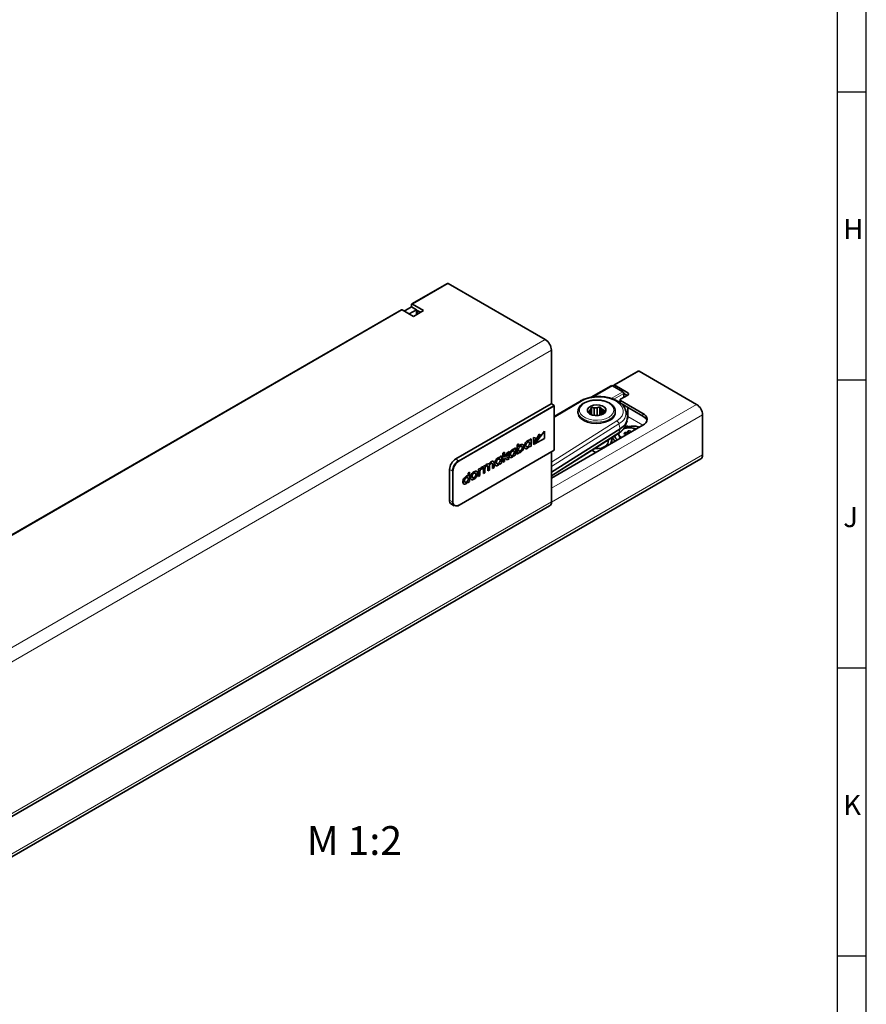
# Model space of a CAD drawing. Units: millimetres. Extents: x 0 to 841, y -4 to 594.
# Drawn here: x 694 to 841, y 89 to 260 of the extents above; entities that cross this region are included whole.
import ezdxf

# ---------------------------------------------------------------- set-up
doc = ezdxf.new("R2010")
doc.units = ezdxf.units.MM
doc.layers.add('DESCRIPTION', color=7, linetype='Continuous')
doc.layers.add('FORMAT', color=7, linetype='Continuous')
doc.styles.add('SLDTEXTSTYLE0', font='TXT', dxfattribs={"width": 0.605})
doc.styles.add('SLDTEXTSTYLE10', font='TXT', dxfattribs={"width": 0.7})

msp = doc.modelspace()

# ---------------------------------------------------------------- linework, layer by layer
at = {"color": 7, "linetype": 'Continuous', "lineweight": 35}
for p, q in [((768.2499, 213.7939), (762.0627, 210.2221)), ((785.2571, 204.0356), (768.3749, 213.7815)), ((760.2949, 209.2016), (662.997, 153.0327)), ((760.4199, 209.1892), (762.3645, 208.0666)), ((762.0374, 209.7351), (760.7558, 208.9953)), ((761.6397, 208.485), (762.9213, 209.2249)), ((762.0109, 210.1076), (762.0109, 209.7198)), ((762.0374, 209.7351), (762.9213, 209.2249)), ((764.1322, 209.0871), (762.1877, 210.2097)), ((762.3645, 208.0666), (764.1322, 209.0871)), ((762.9213, 208.8166), (762.9213, 209.2249)), ((762.9213, 209.1738), (763.6018, 208.7809)), ((762.9213, 208.3881), (762.9213, 208.8166)), ((762.9213, 208.8166), (762.9567, 208.7962)), ((763.266, 208.9748), (762.9567, 208.7962)), ((762.9567, 208.7962), (763.1696, 208.5314)), ((786.3177, 192.886), (786.3177, 202.1985)), ((801.3988, 198.5722), (797.1562, 196.123)), ((811.519, 192.8017), (801.5488, 198.5573)), ((796.7027, 196.0308), (793.2279, 194.0249)), ((798.7204, 194.9855), (796.9526, 196.0061)), ((797.094, 195.9244), (797.094, 195.9856)), ((799.5689, 194.8019), (797.3062, 196.1081)), ((791.2273, 193.3243), (786.8249, 190.6874)), ((798.0432, 193.2036), (798.2583, 193.3278)), ((798.2583, 193.5773), (798.2583, 193.0873)), ((798.3315, 193.6793), (799.5689, 194.3937)), ((802.2206, 191.2301), (798.3315, 193.4752)), ((799.4981, 194.3528), (798.8963, 194.7002)), ((798.8972, 194.0059), (798.8972, 194.6794)), ((769.7007, 183.3176), (786.2824, 192.8899)), ((786.8213, 192.538), (770.275, 182.986)), ((786.8249, 192.5359), (770.2786, 182.984)), ((786.2824, 192.8899), (786.3078, 192.8922)), ((786.795, 192.5909), (786.3078, 192.8922)), ((786.8187, 192.5364), (786.8187, 192.5484)), ((786.8249, 192.5359), (786.8213, 192.538)), ((786.8249, 184.8604), (786.8249, 192.5359)), ((790.9336, 191.5691), (790.9346, 191.6165)), ((790.9336, 191.5691), (790.9336, 191.365)), ((792.9253, 191.285), (792.9253, 191.6302)), ((793.118, 191.8981), (793.118, 191.0767)), ((793.2984, 190.9837), (793.2984, 192.2864)), ((793.7649, 190.8657), (793.7649, 192.1842)), ((794.2632, 192.2218), (794.2632, 190.8365)), ((794.7296, 190.8913), (794.7296, 192.3945)), ((795.0157, 190.9701), (795.0157, 192.0414)), ((795.3212, 191.8111), (795.3212, 191.1638)), ((797.4186, 191.365), (797.4186, 191.5691)), ((802.2206, 190.7402), (798.4212, 192.9335)), ((799.4619, 191.0614), (799.2108, 191.8127)), ((799.6131, 192.2454), (799.6131, 190.6733)), ((799.2108, 189.2164), (799.4619, 189.9678)), ((812.5797, 184.0239), (812.5797, 190.9645)), ((785.0924, 188.1343), (783.4336, 185.932)), ((785.0928, 188.1341), (783.434, 185.9318)), ((785.0928, 188.1341), (785.0924, 188.1343)), ((785.0928, 186.8895), (785.0928, 188.1341)), ((786.3177, 180.0085), (802.2206, 189.1891)), ((798.2438, 188.5676), (786.3177, 181.0321)), ((799.0652, 188.9059), (799.7403, 188.967)), ((799.1757, 189.1208), (799.2108, 189.2164)), ((799.6146, 188.089), (799.631, 188.178)), ((799.6146, 188.089), (799.6436, 187.7014)), ((799.631, 188.178), (799.6553, 187.7082)), ((800.1086, 187.9698), (800.1167, 188.0538)), ((800.1167, 188.0536), (800.1377, 188.1422)), ((800.1421, 187.9892), (800.1168, 188.0537)), ((782.7855, 186.8024), (782.5152, 186.6463)), ((782.5152, 186.6463), (782.5152, 186.5162)), ((782.5156, 186.6461), (782.5152, 186.6463)), ((782.7858, 186.8022), (782.5156, 186.6461)), ((782.5156, 186.6461), (782.5156, 186.516)), ((782.7858, 186.8022), (782.7855, 186.8024)), ((782.7859, 185.5576), (782.7858, 186.8022)), ((783.6934, 186.9503), (783.1908, 187.0364)), ((783.1908, 187.0364), (783.1909, 186.0201)), ((783.1912, 187.0362), (783.1908, 187.0364)), ((784.1674, 187.6002), (783.1909, 185.7918)), ((784.1677, 187.6), (783.1912, 185.7916)), ((783.1912, 185.7916), (784.4216, 187.4241)), ((783.6937, 186.9501), (783.1912, 187.0362)), ((783.1912, 187.0362), (783.1912, 186.0198)), ((783.1912, 186.0198), (783.6937, 186.9501)), ((783.434, 185.9318), (785.0928, 186.8895)), ((783.6937, 186.9501), (783.6934, 186.9503)), ((784.1677, 187.6), (784.1674, 187.6002)), ((784.4216, 187.4241), (784.1677, 187.6)), ((786.3177, 180.3993), (797.9655, 187.7589)), ((796.1761, 186.2616), (796.1761, 186.6283)), ((796.7899, 187.0161), (796.7899, 186.0807)), ((797.3153, 186.5305), (797.4447, 186.4142)), ((798.0399, 187.7138), (798.0399, 187.5096)), ((798.4118, 187.0911), (798.4916, 187.0364)), ((798.9858, 187.6221), (799.1399, 187.6125)), ((799.2012, 187.9024), (799.0477, 187.9145)), ((799.0477, 187.9145), (799.1203, 187.6137)), ((799.2007, 187.9024), (799.2244, 187.5877)), ((799.4837, 187.9394), (799.201, 187.9025)), ((799.4834, 187.9394), (799.5074, 187.6228)), ((770.2786, 175.3085), (786.8249, 184.8604)), ((778.504, 183.7426), (778.9795, 184.6046)), ((778.9792, 184.6048), (778.6367, 184.407)), ((778.9795, 184.6046), (778.637, 184.4068)), ((778.9795, 184.6046), (778.9792, 184.6048)), ((780.1082, 185.2567), (779.838, 185.1006)), ((779.838, 185.1006), (779.838, 184.9706)), ((779.8384, 185.1004), (779.838, 185.1006)), ((780.1086, 185.2565), (779.8384, 185.1004)), ((779.8384, 185.1004), (779.8384, 184.9704)), ((780.1086, 185.2565), (780.1082, 185.2567)), ((780.1087, 184.0119), (780.1086, 185.2565)), ((780.6183, 185.9237), (780.348, 185.7677)), ((780.348, 185.7677), (780.3481, 184.1506)), ((780.3484, 185.7674), (780.348, 185.7677)), ((780.6186, 185.9235), (780.3484, 185.7674)), ((780.3484, 185.7674), (780.3484, 184.1504)), ((780.6186, 185.9235), (780.6183, 185.9237)), ((780.6186, 185.434), (780.6186, 185.9235)), ((782.5153, 185.534), (782.5153, 185.4018)), ((782.5156, 185.4016), (782.5153, 185.4018)), ((782.5156, 185.4016), (782.7859, 185.5576)), ((782.5156, 185.5345), (782.5156, 185.4016)), ((783.1912, 186.0198), (783.1909, 186.0201)), ((783.1912, 185.7916), (783.1909, 185.7918)), ((783.434, 185.9318), (783.4336, 185.932)), ((793.3272, 184.8282), (793.9969, 184.4416)), ((794.9547, 185.1981), (795.131, 185.0963)), ((655.9984, 93.1241), (812.269, 183.3372)), ((777.6619, 183.8443), (777.3916, 183.6882)), ((777.3916, 183.6882), (777.3917, 183.5582)), ((777.392, 183.688), (777.3916, 183.6882)), ((777.6623, 183.8441), (777.392, 183.688)), ((777.392, 183.688), (777.392, 183.558)), ((777.6623, 183.8441), (777.6619, 183.8443)), ((777.6623, 182.5996), (777.6623, 183.8441)), ((778.1731, 184.512), (777.9017, 184.3553)), ((777.9017, 184.3553), (777.9018, 182.7382)), ((777.9021, 184.3551), (777.9017, 184.3553)), ((778.1734, 184.5118), (777.9021, 184.3551)), ((777.9021, 184.3551), (777.9021, 182.738)), ((777.9021, 182.738), (778.1735, 182.8947)), ((778.1734, 184.5118), (778.1731, 184.512)), ((778.1734, 183.6786), (778.1734, 184.5118)), ((778.2726, 183.7362), (778.1734, 183.679)), ((778.273, 183.736), (778.1734, 183.6786)), ((778.1735, 183.4058), (778.2715, 183.4624)), ((778.1735, 182.8947), (778.1735, 183.4058)), ((778.2714, 183.4624), (778.6387, 183.1637)), ((778.2715, 183.4624), (778.639, 183.1635)), ((778.6367, 184.407), (778.2726, 183.7362)), ((778.273, 183.736), (778.2726, 183.7362)), ((778.637, 184.4068), (778.273, 183.736)), ((778.9819, 183.3614), (778.504, 183.7426)), ((778.637, 184.4068), (778.6367, 184.407)), ((778.639, 183.1635), (778.6387, 183.1637)), ((778.639, 183.1635), (778.9819, 183.3614)), ((779.838, 183.9883), (779.8381, 183.8561)), ((779.8384, 183.8559), (779.8381, 183.8561)), ((779.8384, 183.8559), (780.1087, 184.0119)), ((779.8384, 183.9889), (779.8384, 183.8559)), ((780.3484, 184.1504), (780.3481, 184.1506)), ((780.3484, 184.1504), (780.6187, 184.3064)), ((780.6187, 184.3064), (780.6187, 184.4394)), ((786.3177, 175.8651), (786.3177, 184.5677)), ((768.64, 176.1729), (768.64, 181.4804)), ((773.9063, 181.6759), (773.6384, 181.5213)), ((773.6384, 181.5213), (773.6385, 180.2768)), ((773.6388, 181.5211), (773.6384, 181.5213)), ((773.9066, 181.6757), (773.6388, 181.5211)), ((773.6388, 181.5211), (773.6388, 180.2766)), ((773.9066, 181.6757), (773.9063, 181.6759)), ((773.9066, 181.5698), (773.9066, 181.6757)), ((774.328, 181.6268), (774.3921, 181.9568)), ((774.3921, 181.9568), (774.3918, 181.957)), ((774.7828, 182.182), (774.5137, 182.0266)), ((774.5137, 182.0266), (774.5137, 180.7822)), ((774.514, 182.0264), (774.5137, 182.0266)), ((774.7831, 182.1818), (774.514, 182.0264)), ((774.514, 182.0264), (774.5141, 180.782)), ((774.7831, 182.1818), (774.7828, 182.182)), ((774.7831, 182.0652), (774.7831, 182.1818)), ((774.7854, 180.9386), (774.7854, 181.6267)), ((775.2983, 181.9257), (775.2984, 181.2352)), ((775.2987, 181.235), (775.2984, 181.2352)), ((775.2987, 181.9255), (775.2987, 181.235)), ((775.2987, 181.235), (775.57, 181.3916)), ((775.57, 181.3916), (775.57, 182.0797)), ((776.083, 182.3787), (776.083, 181.6882)), ((776.0834, 181.688), (776.083, 181.6882)), ((776.0833, 182.3785), (776.0834, 181.688)), ((776.0834, 181.688), (776.3547, 181.8446)), ((776.3547, 181.8446), (776.3547, 182.6225)), ((777.3917, 182.5759), (777.3917, 182.4437)), ((777.3921, 182.4435), (777.3917, 182.4437)), ((777.392, 182.5765), (777.3921, 182.4435)), ((777.3921, 182.4435), (777.6623, 182.5996)), ((777.9021, 182.738), (777.9018, 182.7382)), ((769.2144, 181.1489), (769.2144, 175.923)), ((769.2179, 181.1468), (769.2179, 175.921)), ((772.1192, 181.0167), (771.849, 180.8607)), ((771.849, 180.8607), (771.849, 180.3691)), ((771.8493, 180.8605), (771.849, 180.8607)), ((772.1195, 181.0165), (771.8493, 180.8605)), ((771.8493, 180.8605), (771.8493, 180.3689)), ((772.1195, 181.0165), (772.1192, 181.0167)), ((772.1196, 179.3995), (772.1195, 181.0165)), ((773.6388, 180.2766), (773.6385, 180.2768)), ((773.6388, 180.2766), (773.9089, 180.4326)), ((773.9089, 180.4326), (773.9089, 181.1156)), ((774.5141, 180.782), (774.5137, 180.7822)), ((774.5141, 180.782), (774.7854, 180.9386)), ((771.849, 179.3759), (771.849, 179.2437)), ((771.8494, 179.2435), (771.849, 179.2437)), ((771.8494, 179.2435), (772.1196, 179.3995)), ((771.8494, 179.3765), (771.8494, 179.2435)), ((639.8127, 90.7821), (786.007, 175.1783)), ((768.9601, 175.4809), (769.4617, 175.2054)), ((769.5251, 175.2362), (769.5286, 175.2342))]:
    msp.add_line(p, q, dxfattribs=at)
at = {"color": 8, "linetype": 'Continuous', "lineweight": 18}
for p, q in [((768.3749, 213.7815), (762.1877, 210.2097)), ((760.4199, 209.1892), (663.122, 153.0203)), ((785.2571, 204.0356), (639.0627, 119.6394)), ((786.3177, 202.1985), (640.1234, 117.8023)), ((797.3062, 196.1081), (801.5488, 198.5573)), ((796.9526, 196.0061), (793.6215, 194.083)), ((798.7204, 194.9855), (796.7066, 193.823)), ((791.4842, 193.3036), (786.8249, 190.5128)), ((798.8972, 194.6794), (797.1592, 193.676)), ((798.2583, 193.4123), (797.9775, 193.2502)), ((798.3315, 192.9853), (798.3315, 193.4752)), ((798.8972, 194.6793), (799.4805, 194.3426)), ((799.1269, 194.1385), (798.8972, 194.2711)), ((799.5689, 194.3937), (799.5689, 194.8019)), ((770.1963, 183.0215), (786.7693, 192.5889)), ((786.804, 192.528), (770.231, 182.9606)), ((786.7693, 192.5889), (786.2824, 192.8899)), ((786.3177, 178.2533), (811.519, 192.8017)), ((786.3163, 175.803), (812.5797, 190.9645)), ((786.3177, 182.7463), (797.6984, 189.9372)), ((799.6131, 190.6733), (802.2024, 189.1786)), ((802.2206, 190.7402), (802.2206, 191.2301)), ((798.055, 189.4465), (786.3177, 182.0303)), ((798.055, 189.4465), (798.2438, 188.5676)), ((798.055, 187.8879), (798.2438, 188.5676)), ((799.7403, 188.967), (799.2265, 189.2636)), ((782.1835, 186.486), (782.1831, 186.4862)), ((786.3177, 180.4717), (798.055, 187.8879)), ((779.5062, 184.9403), (779.5059, 184.9405)), ((780.9209, 184.7308), (780.9205, 184.731)), ((780.9496, 185.7736), (780.9493, 185.7738)), ((781.6169, 185.5049), (781.6166, 185.5051)), ((782.2123, 185.4764), (782.212, 185.4766)), ((793.3972, 184.8724), (794.0702, 184.4839)), ((656.3091, 93.8109), (812.5797, 184.0239)), ((770.1963, 183.0215), (769.7007, 183.3176)), ((770.2786, 182.984), (770.275, 182.986)), ((777.0599, 183.5279), (777.0596, 183.5281)), ((778.9397, 183.9592), (778.9393, 183.9594)), ((779.5351, 183.9308), (779.5347, 183.931)), ((769.1443, 181.1993), (768.64, 181.4804)), ((769.1443, 175.8918), (769.1443, 181.1993)), ((769.2144, 181.1997), (769.2144, 175.8922)), ((774.2122, 181.8838), (774.2118, 181.884)), ((775.1071, 182.4005), (775.1067, 182.4007)), ((775.2987, 181.9255), (775.2983, 181.9257)), ((775.8918, 182.8535), (775.8914, 182.8537)), ((776.0833, 182.3785), (776.083, 182.3787)), ((776.4933, 182.5469), (776.493, 182.5471)), ((777.0888, 182.5184), (777.0884, 182.5186)), ((769.2179, 181.1468), (769.2144, 181.1489)), ((771.5172, 180.3279), (771.5169, 180.3281)), ((772.8742, 181.1113), (772.8738, 181.1115)), ((772.8742, 180.0851), (772.8739, 180.0854)), ((770.9507, 179.3468), (770.9503, 179.3471)), ((771.5461, 179.3183), (771.5457, 179.3185)), ((769.1443, 175.8918), (768.64, 176.1729)), ((786.3177, 175.8651), (640.1234, 91.4689)), ((769.2179, 175.921), (769.2144, 175.923))]:
    msp.add_line(p, q, dxfattribs=at)
at = {"color": 8, "linetype": 'Continuous', "lineweight": 18, "flags": 128}
for points in [[(791.4124, 192.4358), (791.7846, 192.8117), (792.3071, 193.1224), (792.9471, 193.3484), (793.6642, 193.4753), (794.4135, 193.4953), (795.1479, 193.4071), (795.8213, 193.2163), (796.3912, 192.9347), (796.822, 192.5802), (797.0865, 192.175), (797.1682, 191.7445), (797.0618, 191.3159), (796.7741, 190.916), (796.3232, 190.5699), (795.7373, 190.2995), (795.0534, 190.1216), (794.3143, 190.0475), (793.5666, 190.0819), (792.8571, 190.2225), (792.2305, 190.4606), (791.7262, 190.7812), (791.3758, 191.1641), (791.2013, 191.5852), (791.2138, 192.0182), (791.4124, 192.4358)], [(797.6984, 189.9372), (798.2234, 190.3473), (798.5907, 190.811), (798.7844, 191.3086), (798.7963, 191.8184), (798.6259, 192.3188), (798.2804, 192.7881), (797.7748, 193.2062), (797.1306, 193.5551), (796.3757, 193.8199), (795.5425, 193.9892), (794.6667, 194.0556), (793.786, 194.0164), (792.9382, 193.8732), (792.1598, 193.6321), (791.4842, 193.3036)], [(797.4181, 191.5375), (797.3812, 191.2858), (797.1706, 190.8512), (796.786, 190.4584), (796.2497, 190.1301), (795.5929, 189.8854), (794.8537, 189.7386), (794.0752, 189.6981), (793.3025, 189.7665), (792.5806, 189.9395), (791.9514, 190.2073), (791.4515, 190.5542), (791.11, 190.9601), (790.9466, 191.4014), (790.9336, 191.5691)]]:
    msp.add_lwpolyline(points, dxfattribs=at)
at = {"color": 7, "linetype": 'Continuous', "lineweight": 35, "flags": 128}
for points in [[(795.6768, 191.4135), (795.3931, 191.1516), (794.9776, 190.9572), (794.4752, 190.8512), (793.9403, 190.8451), (793.4311, 190.9395), (793.0025, 191.1244), (792.7011, 191.3795), (792.5596, 191.6773), (792.5932, 191.9855), (792.7984, 192.2707), (793.1528, 192.502), (793.6182, 192.6543), (794.144, 192.7111), (794.6732, 192.6663), (795.1486, 192.5248), (795.5186, 192.3017), (795.7432, 192.0215), (795.7979, 191.7143), (795.6768, 191.4135)], [(799.0949, 192.0841), (799.1684, 191.9266), (799.2108, 191.8127)], [(797.4186, 191.365), (797.3812, 191.0816), (797.1706, 190.6471), (796.786, 190.2542), (796.2497, 189.9259), (795.5929, 189.6813), (794.8537, 189.5344), (794.0752, 189.494), (793.3025, 189.5623), (792.5806, 189.7354), (791.9514, 190.0032), (791.4515, 190.3501), (791.11, 190.756), (790.9466, 191.1972), (790.9336, 191.365)], [(796.1761, 186.2616), (796.1168, 185.9827), (795.8882, 185.6648), (795.5074, 185.4), (795.0084, 185.2117), (794.4353, 185.1168), (793.8393, 185.1235), (793.8008, 185.1275)]]:
    msp.add_lwpolyline(points, dxfattribs=at)
at = {"color": 7, "linetype": 'Continuous', "lineweight": 35}
for centre, radius, start, end in [((768.3016, 213.6793), 0.1257, 54.380009, 114.307669), ((762.1187, 210.1251), 0.1092, 50.794552, 189.213982), ((760.3467, 209.087), 0.1257, 54.380009, 114.307669), ((784.0149, 202.0937), 2.3052, 2.605413, 57.394505), ((801.4609, 198.4347), 0.1509, 54.381746, 114.308299), ((796.8062, 195.8016), 0.2515, 54.381834, 114.307678), ((797.2234, 196.0066), 0.131, 50.798241, 189.213127), ((798.5134, 194.6619), 0.3842, 2.605259, 57.395481), ((798.3702, 193.5773), 0.1092, 110.784951, 249.218007), ((799.4915, 194.5978), 0.2183, 290.784282, 69.217197), ((786.7687, 192.5484), 0.05, 0, 58.27094), ((793.515, 191.4093), 0.6297, 129.079397, 159.462235), ((794.1751, 190.0682), 2.1554, 87.659617, 100.972166), ((794.5946, 191.1649), 0.9724, 41.646628, 64.338544), ((810.2769, 190.8598), 2.3052, 2.605429, 57.394654), ((793.6683, 191.7142), 0.8422, 220.80956, 233.351223), ((794.8371, 191.5656), 0.6298, 309.081281, 339.458614), ((797.304, 190.5711), 2.2129, 295.130002, 12.800922), ((798.3104, 190.6999), 1.303, 339.381975, 358.832378), ((801.8333, 190.2096), 1.0915, 290.783297, 69.216703), ((801.6288, 189.509), 1.366, 19.481753, 64.325996), ((799.7847, 185.9993), 2.7313, 64.437257, 110.944672), ((799.7864, 184.6357), 4.1301, 71.307078, 102.510209), ((799.7895, 186.8148), 1.3724, 75.300829, 96.629481), ((798.2406, 187.7018), 1.4927, 204.771382, 231.692224), ((798.5575, 187.7024), 1.3269, 196.362141, 234.194673), ((798.8107, 187.5564), 0.7722, 183.471902, 232.121407), ((798.7677, 187.7212), 0.7236, 170.173399, 240.544201), ((799.271, 187.7145), 0.2999, 138.15006, 197.950011), ((770.9429, 181.3756), 2.3052, 122.60537, 177.394568), ((771.4283, 181.0954), 2.2864, 122.605399, 177.394539), ((771.5172, 181.0441), 2.3052, 122.605332, 177.394607), ((771.4217, 181.0992), 2.2096, 122.605335, 177.394622), ((771.5207, 181.042), 2.3052, 122.605332, 177.394607), ((811.8507, 183.9401), 0.7338, 304.752136, 6.559839), ((769.3711, 176.091), 0.7356, 173.605057, 236.033418), ((769.8693, 175.8105), 0.7295, 173.600953, 236.037926), ((769.8352, 175.7888), 0.6293, 170.549922, 260.420554), ((769.9176, 175.8275), 0.7096, 172.263535, 236.424502), ((769.8645, 175.8161), 0.6551, 170.785877, 309.203567), ((769.7525, 176.0606), 0.8943, 271.353221, 302.346039), ((785.569, 175.7901), 0.7525, 305.598334, 5.714513)]:
    msp.add_arc(centre, radius, start, end, dxfattribs=at)
at = {"color": 8, "linetype": 'Continuous', "lineweight": 18}
for centre, radius, start, end in [((791.3376, 193.0883), 0.2605, 55.750505, 115.047901), ((786.7839, 192.5684), 0.0251, 63.700845, 125.496213), ((786.7271, 192.5244), 0.077, 2.656716, 56.767018), ((786.794, 192.5507), 0.0248, 293.953853, 354.729939), ((797.1633, 191.3475), 2.0997, 295.129774, 12.801073), ((797.3146, 189.2834), 0.7581, 12.424871, 59.585072), ((796.7383, 190.2107), 2.67, 299.545302, 335.906748), ((797.7923, 185.8454), 1.2536, 143.097321, 177.048747), ((797.8492, 187.9351), 0.2111, 303.417148, 347.07674), ((770.1541, 182.957), 0.077, 2.656716, 56.767018), ((769.179, 181.2681), 0.0771, 243.237177, 297.339612), ((769.179, 175.9606), 0.0771, 243.237177, 297.339612)]:
    msp.add_arc(centre, radius, start, end, dxfattribs=at)
at = {"color": 7, "linetype": 'Continuous', "lineweight": 35}
for points, knots in [([(794.2533, 193.5345), (794.1166, 193.538), (793.7409, 193.5475), (793.1358, 193.4583), (792.4789, 193.2797), (791.9039, 193.0107), (791.4759, 192.704), (791.287, 192.4727), (791.2094, 192.3776)], [0, 0, 0, 0, 0.107860737, 0.2964076, 0.485434893, 0.67541174, 0.866658558, 1, 1, 1, 1]), ([(799.0621, 192.1252), (798.9965, 192.2472), (798.8375, 192.5427), (798.4272, 192.9532), (797.8654, 193.3553), (797.1831, 193.6868), (796.4121, 193.937), (795.5797, 194.0969), (794.7147, 194.1625), (793.8447, 194.1324), (792.9968, 194.0074), (792.1991, 193.7892), (791.6163, 193.5466), (791.3144, 193.3741), (791.2273, 193.3243)], [0, 0, 0, 0, 0.06060819, 0.14682139, 0.23594733, 0.32671518, 0.41776178, 0.50858031, 0.59919257, 0.68975495, 0.78044347, 0.87142622, 0.96291417, 1, 1, 1, 1]), ([(797.4007, 191.5317), (797.403, 191.6365), (797.4087, 191.8895), (797.2349, 192.2745), (796.924, 192.6602), (796.4767, 192.9941), (795.9151, 193.2639), (795.2651, 193.4475), (794.6965, 193.5401), (794.3553, 193.5358), (794.2533, 193.5345)], [0, 0, 0, 0, 0.095052409, 0.229447553, 0.365602414, 0.506441184, 0.650248937, 0.794540241, 0.938526609, 1, 1, 1, 1]), ([(791.2094, 192.3776), (791.1611, 192.3011), (791.0254, 192.0865), (790.9251, 191.8244), (790.9431, 191.6469), (790.9455, 191.6233)], [0, 0, 0, 0, 0.32448469, 0.91051974, 1, 1, 1, 1]), ([(792.9253, 191.6302), (792.9164, 191.6219), (792.8537, 191.5631), (792.7951, 191.5382), (792.7449, 191.5169)], [0, 0, 0, 0, 0.14279523, 1, 1, 1, 1]), ([(792.7449, 191.5169), (792.8157, 191.4198), (792.9084, 191.2927), (793.0075, 191.1884), (793.0309, 191.1638)], [0, 0, 0, 0, 0.76429592, 1, 1, 1, 1]), ([(793.2984, 192.2864), (793.2935, 192.2744), (793.2363, 192.1342), (793.1745, 192.0109), (793.118, 191.8981)], [0, 0, 0, 0, 0.08605066, 1, 1, 1, 1]), ([(793.7649, 192.1842), (793.6776, 192.1957), (793.5167, 192.217), (793.367, 192.2646), (793.2984, 192.2864)], [0, 0, 0, 0, 0.5421274, 1, 1, 1, 1]), ([(794.7296, 192.3945), (794.6141, 192.342), (794.463, 192.2734), (794.3013, 192.2316), (794.2632, 192.2218)], [0, 0, 0, 0, 0.76429129, 1, 1, 1, 1]), ([(795.0157, 192.0414), (794.9622, 192.0998), (794.8634, 192.2077), (794.7717, 192.3358), (794.7296, 192.3945)], [0, 0, 0, 0, 0.54213142, 1, 1, 1, 1]), ([(795.6073, 191.7329), (795.5364, 191.7426), (795.4438, 191.7552), (795.3446, 191.8004), (795.3212, 191.8111)], [0, 0, 0, 0, 0.76428172, 1, 1, 1, 1]), ([(795.4268, 191.3446), (795.4358, 191.3611), (795.4984, 191.4765), (795.557, 191.6146), (795.6073, 191.7329)], [0, 0, 0, 0, 0.14277696, 1, 1, 1, 1]), ([(797.9655, 187.7589), (798.0723, 187.8304), (798.3806, 188.0367), (798.7842, 188.4384), (799.0758, 188.8273), (799.1434, 189.0655), (799.1554, 189.1075)], [0, 0, 0, 0, 0.19379319, 0.55939193, 0.92237608, 1, 1, 1, 1]), ([(799.6146, 188.089), (799.5925, 188.0641), (799.5484, 188.0145), (799.5052, 187.9645), (799.4836, 187.9396)], [0, 0, 0, 0, 0.4999918, 1, 1, 1, 1]), ([(801.5851, 188.8222), (801.4467, 188.886), (801.0922, 189.0493), (800.4638, 188.9958), (799.9566, 188.9756), (799.7403, 188.967)], [0, 0, 0, 0, 0.26864956, 0.68798015, 1, 1, 1, 1]), ([(782.1831, 186.4862), (782.0973, 186.425), (781.9305, 186.3061), (781.744, 186.0257), (781.6352, 185.747), (781.6229, 185.5873), (781.6166, 185.5051)], [0, 0, 0, 0, 0.28677434, 0.55695843, 0.77189932, 1, 1, 1, 1]), ([(782.1835, 186.486), (782.0976, 186.4248), (781.9309, 186.3059), (781.7443, 186.0255), (781.6355, 185.7468), (781.6232, 185.5871), (781.6169, 185.5049)], [0, 0, 0, 0, 0.28677434, 0.55695843, 0.77189932, 1, 1, 1, 1]), ([(782.4715, 186.5386), (782.4634, 186.5433), (782.4323, 186.5612), (782.3362, 186.5605), (782.2434, 186.5154), (782.1831, 186.4862)], [0, 0, 0, 0, 0.11011831, 0.42241129, 1, 1, 1, 1]), ([(782.5156, 186.516), (782.4938, 186.5299), (782.4495, 186.5579), (782.3374, 186.5619), (782.2441, 186.5159), (782.1835, 186.486)], [0, 0, 0, 0, 0.25401411, 0.51580864, 1, 1, 1, 1]), ([(799.1399, 187.6125), (799.1829, 187.5998), (799.2601, 187.577), (799.3377, 187.5546), (799.3721, 187.5447)], [0, 0, 0, 0, 0.55723748, 1, 1, 1, 1]), ([(779.5059, 184.9405), (779.42, 184.8793), (779.2533, 184.7604), (779.0667, 184.48), (778.9579, 184.2013), (778.9456, 184.0416), (778.9393, 183.9594)], [0, 0, 0, 0, 0.286759854, 0.556950618, 0.771900997, 1, 1, 1, 1]), ([(779.5062, 184.9403), (779.4204, 184.8791), (779.2537, 184.7602), (779.0671, 184.4798), (778.9582, 184.2011), (778.946, 184.0414), (778.9397, 183.9592)], [0, 0, 0, 0, 0.286759854, 0.556950618, 0.771900997, 1, 1, 1, 1]), ([(779.5351, 184.6754), (779.491, 184.6451), (779.4065, 184.5869), (779.2992, 184.4417), (779.2307, 184.2773), (779.2096, 184.1151), (779.2307, 183.9772), (779.2992, 183.892), (779.4065, 183.8708), (779.4911, 183.9102), (779.5351, 183.9308)], [0, 0, 0, 0, 0.1296073, 0.24889652, 0.36882722, 0.50005226, 0.6312089, 0.75110986, 0.87039523, 1, 1, 1, 1]), ([(779.7943, 184.9929), (779.7862, 184.9976), (779.755, 185.0155), (779.659, 185.0148), (779.5661, 184.9697), (779.5059, 184.9405)], [0, 0, 0, 0, 0.1104844, 0.42268577, 1, 1, 1, 1]), ([(779.8384, 184.9704), (779.8165, 184.9842), (779.7722, 185.0122), (779.6602, 185.0162), (779.5668, 184.9702), (779.5062, 184.9403)], [0, 0, 0, 0, 0.25407996, 0.51588229, 1, 1, 1, 1]), ([(779.5347, 183.931), (779.5788, 183.9613), (779.6633, 184.0194), (779.7707, 184.1647), (779.839, 184.3287), (779.8607, 184.4922), (779.8375, 184.6253), (779.791, 184.7022), (779.7478, 184.7076), (779.7393, 184.7086)], [0, 0, 0, 0, 0.16604681, 0.31887161, 0.47248907, 0.64052844, 0.80865442, 0.96231071, 1, 1, 1, 1]), ([(779.5351, 183.9308), (779.5791, 183.9611), (779.6637, 184.0193), (779.771, 184.1644), (779.8395, 184.3287), (779.8606, 184.491), (779.8395, 184.6288), (779.771, 184.7141), (779.6636, 184.7353), (779.5791, 184.6959), (779.5351, 184.6754)], [0, 0, 0, 0, 0.12960306, 0.24888607, 0.36878775, 0.49994605, 0.63117195, 0.75110395, 0.87039363, 1, 1, 1, 1]), ([(780.9208, 185.4754), (780.8768, 185.4451), (780.7923, 185.3869), (780.6849, 185.2418), (780.6164, 185.0774), (780.5953, 184.9151), (780.6164, 184.7773), (780.6849, 184.692), (780.7923, 184.6709), (780.8768, 184.7103), (780.9209, 184.7308)], [0, 0, 0, 0, 0.12960256, 0.24890071, 0.36883244, 0.50005275, 0.63120556, 0.75110502, 0.87039478, 1, 1, 1, 1]), ([(780.9493, 185.7738), (780.8781, 185.7256), (780.7542, 185.6415), (780.6589, 185.4961), (780.6183, 185.4342)], [0, 0, 0, 0, 0.57433127, 1, 1, 1, 1]), ([(780.9496, 185.7736), (780.8785, 185.7253), (780.7545, 185.6413), (780.6592, 185.4959), (780.6186, 185.434)], [0, 0, 0, 0, 0.57433127, 1, 1, 1, 1]), ([(780.7158, 184.6979), (780.7402, 184.6901), (780.7997, 184.671), (780.8757, 184.7087), (780.9205, 184.731)], [0, 0, 0, 0, 0.40961772, 1, 1, 1, 1]), ([(780.9205, 184.731), (780.9645, 184.7613), (781.0491, 184.8195), (781.1565, 184.9647), (781.2248, 185.1288), (781.2465, 185.2923), (781.2233, 185.4254), (781.1768, 185.5023), (781.1336, 185.5077), (781.1251, 185.5087)], [0, 0, 0, 0, 0.1660681, 0.31889976, 0.47251627, 0.64054908, 0.80867049, 0.96232223, 1, 1, 1, 1]), ([(780.9209, 184.7308), (780.9649, 184.7611), (781.0494, 184.8193), (781.1568, 184.9645), (781.2253, 185.1288), (781.2464, 185.291), (781.2253, 185.4289), (781.1568, 185.5142), (781.0494, 185.5354), (780.9649, 185.496), (780.9208, 185.4754)], [0, 0, 0, 0, 0.12961571, 0.2489004, 0.36879768, 0.49994683, 0.63116514, 0.75108991, 0.87038093, 1, 1, 1, 1]), ([(781.3844, 185.7749), (781.3632, 185.7989), (781.3061, 185.8637), (781.1472, 185.8648), (781.0166, 185.8048), (780.9493, 185.7738)], [0, 0, 0, 0, 0.222605461, 0.599713149, 1, 1, 1, 1]), ([(781.5162, 185.4468), (781.5062, 185.5401), (781.4866, 185.7213), (781.3369, 185.8501), (781.1498, 185.8678), (781.0177, 185.8056), (780.9496, 185.7736)], [0, 0, 0, 0, 0.28666882, 0.55681389, 0.77179982, 1, 1, 1, 1]), ([(780.9497, 184.4658), (781.0355, 184.527), (781.2023, 184.6459), (781.3888, 184.9263), (781.4977, 185.205), (781.5099, 185.3646), (781.5162, 185.4468)], [0, 0, 0, 0, 0.28680993, 0.55699938, 0.7719355, 1, 1, 1, 1]), ([(781.6166, 185.5051), (781.6232, 185.4071), (781.633, 185.26), (781.7193, 185.198), (781.748, 185.1773)], [0, 0, 0, 0, 0.66681976, 1, 1, 1, 1]), ([(781.6169, 185.5049), (781.627, 185.4117), (781.6466, 185.2305), (781.7963, 185.1017), (781.9833, 185.084), (782.1155, 185.1462), (782.1835, 185.1782)], [0, 0, 0, 0, 0.28663537, 0.55679168, 0.77179979, 1, 1, 1, 1]), ([(782.2123, 186.2211), (782.1683, 186.1908), (782.0838, 186.1326), (781.9764, 185.9874), (781.9079, 185.823), (781.8868, 185.6608), (781.9079, 185.5229), (781.9764, 185.4377), (782.0838, 185.4165), (782.1683, 185.4559), (782.2123, 185.4764)], [0, 0, 0, 0, 0.12960272, 0.24889703, 0.36882801, 0.50005275, 0.63121, 0.7511087, 0.87039462, 1, 1, 1, 1]), ([(782.0074, 185.4436), (782.0317, 185.4358), (782.0912, 185.4166), (782.1672, 185.4544), (782.212, 185.4766)], [0, 0, 0, 0, 0.40956598, 1, 1, 1, 1]), ([(782.1835, 185.1782), (782.2235, 185.2035), (782.2977, 185.2506), (782.4185, 185.3673), (782.4794, 185.4722), (782.5156, 185.5345)], [0, 0, 0, 0, 0.32074329, 0.59616749, 1, 1, 1, 1]), ([(782.212, 185.4766), (782.256, 185.507), (782.3406, 185.5651), (782.4479, 185.7104), (782.5163, 185.8744), (782.538, 186.0379), (782.5148, 186.171), (782.4683, 186.2479), (782.4251, 186.2533), (782.4166, 186.2543)], [0, 0, 0, 0, 0.16606381, 0.31888611, 0.47249382, 0.64052885, 0.80865132, 0.96229787, 1, 1, 1, 1]), ([(782.2123, 185.4764), (782.2564, 185.5068), (782.3409, 185.565), (782.4483, 185.7101), (782.5168, 185.8744), (782.5379, 186.0366), (782.5168, 186.1745), (782.4482, 186.2598), (782.3409, 186.281), (782.2563, 186.2416), (782.2123, 186.2211)], [0, 0, 0, 0, 0.12961617, 0.24889707, 0.36879101, 0.49994576, 0.63116875, 0.751093, 0.87038059, 1, 1, 1, 1]), ([(776.2673, 182.8585), (776.245, 182.8825), (776.1932, 182.9383), (776.0542, 182.9318), (775.9475, 182.8806), (775.8914, 182.8537)], [0, 0, 0, 0, 0.264278001, 0.614144141, 1, 1, 1, 1]), ([(776.3547, 182.6225), (776.347, 182.6952), (776.332, 182.8362), (776.2097, 182.9309), (776.0562, 182.9337), (775.9484, 182.8811), (775.8918, 182.8535)], [0, 0, 0, 0, 0.28051597, 0.54411679, 0.76090805, 1, 1, 1, 1]), ([(777.0596, 183.5281), (776.9737, 183.4669), (776.807, 183.3481), (776.6204, 183.0676), (776.5116, 182.7889), (776.4993, 182.6293), (776.493, 182.5471)], [0, 0, 0, 0, 0.28677374, 0.55696105, 0.77190336, 1, 1, 1, 1]), ([(777.0599, 183.5279), (776.9741, 183.4667), (776.8073, 183.3479), (776.6208, 183.0674), (776.5119, 182.7887), (776.4996, 182.6291), (776.4933, 182.5469)], [0, 0, 0, 0, 0.28677374, 0.55696105, 0.77190336, 1, 1, 1, 1]), ([(777.0887, 183.263), (777.0447, 183.2327), (776.9602, 183.1745), (776.8528, 183.0293), (776.7843, 182.8649), (776.7632, 182.7027), (776.7843, 182.5649), (776.8529, 182.4796), (776.9602, 182.4584), (777.0448, 182.4979), (777.0888, 182.5184)], [0, 0, 0, 0, 0.12960488, 0.24890436, 0.36883512, 0.50004962, 0.6312079, 0.75111038, 0.87039335, 1, 1, 1, 1]), ([(777.3917, 183.5582), (777.3698, 183.572), (777.3255, 183.6001), (777.2135, 183.6041), (777.1202, 183.558), (777.0596, 183.5281)], [0, 0, 0, 0, 0.25403671, 0.51582016, 1, 1, 1, 1]), ([(777.392, 183.558), (777.3702, 183.5718), (777.3259, 183.5999), (777.2139, 183.6039), (777.1205, 183.5578), (777.0599, 183.5279)], [0, 0, 0, 0, 0.25403671, 0.51582016, 1, 1, 1, 1]), ([(777.0884, 182.5186), (777.1324, 182.5489), (777.217, 182.6071), (777.3244, 182.7523), (777.3927, 182.9163), (777.4144, 183.0798), (777.3912, 183.2129), (777.3447, 183.2898), (777.3015, 183.2952), (777.293, 183.2963)], [0, 0, 0, 0, 0.166052723, 0.318876984, 0.472493546, 0.640530735, 0.808640504, 0.962294401, 1, 1, 1, 1]), ([(777.0888, 182.5184), (777.1328, 182.5487), (777.2173, 182.6069), (777.3247, 182.752), (777.3932, 182.9164), (777.4143, 183.0786), (777.3932, 183.2164), (777.3247, 183.3017), (777.2173, 183.3229), (777.1328, 183.2835), (777.0887, 183.263)], [0, 0, 0, 0, 0.12960827, 0.24889139, 0.36879292, 0.49995011, 0.63116395, 0.75109463, 0.87039274, 1, 1, 1, 1]), ([(778.9393, 183.9594), (778.9459, 183.8614), (778.9557, 183.7143), (779.042, 183.6523), (779.0707, 183.6317)], [0, 0, 0, 0, 0.66686344, 1, 1, 1, 1]), ([(778.9397, 183.9592), (778.9497, 183.866), (778.9694, 183.6848), (779.1191, 183.556), (779.3061, 183.5383), (779.4382, 183.6005), (779.5063, 183.6325)], [0, 0, 0, 0, 0.28663479, 0.55680298, 0.77181394, 1, 1, 1, 1]), ([(779.3301, 183.8979), (779.3545, 183.8901), (779.414, 183.871), (779.4899, 183.9087), (779.5347, 183.931)], [0, 0, 0, 0, 0.40956598, 1, 1, 1, 1]), ([(779.5063, 183.6325), (779.5462, 183.6578), (779.6204, 183.7049), (779.7412, 183.8216), (779.8022, 183.9265), (779.8384, 183.9889)], [0, 0, 0, 0, 0.32063119, 0.59604353, 1, 1, 1, 1]), ([(780.6187, 184.4394), (780.6413, 184.4245), (780.687, 184.3946), (780.8002, 184.3937), (780.8918, 184.4379), (780.9497, 184.4658)], [0, 0, 0, 0, 0.26554596, 0.53606643, 1, 1, 1, 1]), ([(773.3564, 181.1259), (773.3415, 181.1439), (773.2852, 181.2118), (773.1118, 181.2195), (772.9552, 181.1485), (772.8738, 181.1115)], [0, 0, 0, 0, 0.14780655, 0.55705036, 1, 1, 1, 1]), ([(772.8742, 179.8035), (772.9567, 179.8603), (773.1152, 179.9695), (773.3179, 180.233), (773.4533, 180.5278), (773.4989, 180.8181), (773.4533, 181.0558), (773.3179, 181.1942), (773.1152, 181.2236), (772.9566, 181.1497), (772.8742, 181.1113)], [0, 0, 0, 0, 0.13312162, 0.25610911, 0.37563916, 0.49998387, 0.62435414, 0.74389134, 0.86688089, 1, 1, 1, 1]), ([(774.2118, 181.884), (774.1447, 181.8392), (774.0295, 181.7623), (773.9425, 181.6266), (773.9063, 181.57)], [0, 0, 0, 0, 0.58339024, 1, 1, 1, 1]), ([(774.2122, 181.8838), (774.145, 181.839), (774.0299, 181.7621), (773.9429, 181.6263), (773.9066, 181.5698)], [0, 0, 0, 0, 0.58339024, 1, 1, 1, 1]), ([(773.9089, 181.1156), (773.9106, 181.1495), (773.9138, 181.2138), (773.9433, 181.3157), (773.9927, 181.4144), (774.0666, 181.5071), (774.1259, 181.547), (774.1569, 181.5678)], [0, 0, 0, 0, 0.20815284, 0.39451821, 0.56881718, 0.77448145, 1, 1, 1, 1]), ([(774.1569, 181.5678), (774.1913, 181.5855), (774.2501, 181.6157), (774.3051, 181.6236), (774.328, 181.6268)], [0, 0, 0, 0, 0.58377421, 1, 1, 1, 1]), ([(774.3918, 181.957), (774.3607, 181.9491), (774.3018, 181.934), (774.2407, 181.9001), (774.2118, 181.884)], [0, 0, 0, 0, 0.52800911, 1, 1, 1, 1]), ([(774.3921, 181.9568), (774.361, 181.9489), (774.3021, 181.9338), (774.241, 181.8999), (774.2122, 181.8838)], [0, 0, 0, 0, 0.52800911, 1, 1, 1, 1]), ([(775.1067, 182.4007), (775.0441, 182.3584), (774.9537, 182.2973), (774.8457, 182.1713), (774.8043, 182.1015), (774.7828, 182.0654)], [0, 0, 0, 0, 0.52069088, 0.75162465, 1, 1, 1, 1]), ([(775.1071, 182.4005), (775.0445, 182.3582), (774.9541, 182.2971), (774.8461, 182.1711), (774.8046, 182.1013), (774.7831, 182.0652)], [0, 0, 0, 0, 0.52069088, 0.75162465, 1, 1, 1, 1]), ([(774.7854, 181.6267), (774.7876, 181.6637), (774.7918, 181.7329), (774.8307, 181.8423), (774.8902, 181.9415), (774.9679, 182.0283), (775.0268, 182.0675), (775.0565, 182.0871)], [0, 0, 0, 0, 0.21828506, 0.40719674, 0.58405725, 0.79073214, 1, 1, 1, 1]), ([(775.0565, 182.0871), (775.0832, 182.1007), (775.1336, 182.1263), (775.2018, 182.131), (775.2567, 182.1023), (775.2931, 182.0324), (775.2967, 181.963), (775.2987, 181.9255)], [0, 0, 0, 0, 0.19792866, 0.3732372, 0.54130588, 0.75260545, 1, 1, 1, 1]), ([(775.4252, 182.4547), (775.4191, 182.4587), (775.3857, 182.4801), (775.2788, 182.4791), (775.1731, 182.4309), (775.1067, 182.4007)], [0, 0, 0, 0, 0.07773848, 0.42112515, 1, 1, 1, 1]), ([(775.4671, 182.4301), (775.4479, 182.4437), (775.4023, 182.4761), (775.2803, 182.4809), (775.1739, 182.4315), (775.1071, 182.4005)], [0, 0, 0, 0, 0.21239934, 0.50564759, 1, 1, 1, 1]), ([(775.2442, 182.1028), (775.2458, 182.102), (775.2682, 182.0908), (775.2912, 182.0301), (775.2958, 181.9623), (775.2983, 181.9257)], [0, 0, 0, 0, 0.03480539, 0.47942675, 1, 1, 1, 1]), ([(775.8914, 182.8537), (775.8103, 182.7991), (775.6942, 182.7208), (775.5591, 182.5547), (775.5122, 182.4645), (775.488, 182.4178)], [0, 0, 0, 0, 0.5281391, 0.75606151, 1, 1, 1, 1]), ([(775.8918, 182.8535), (775.8107, 182.7989), (775.6946, 182.7206), (775.5594, 182.5545), (775.5126, 182.4643), (775.4884, 182.4176)], [0, 0, 0, 0, 0.5281391, 0.75606151, 1, 1, 1, 1]), ([(775.57, 182.0797), (775.5723, 182.1168), (775.5765, 182.1859), (775.6153, 182.2953), (775.6748, 182.3945), (775.7526, 182.4813), (775.8114, 182.5204), (775.841, 182.5401)], [0, 0, 0, 0, 0.21831919, 0.40725249, 0.5841392, 0.79079989, 1, 1, 1, 1]), ([(775.841, 182.5401), (775.8678, 182.5537), (775.9182, 182.5793), (775.9864, 182.584), (776.0413, 182.5553), (776.0777, 182.4854), (776.0814, 182.416), (776.0833, 182.3785)], [0, 0, 0, 0, 0.19798964, 0.37331922, 0.54138211, 0.75264351, 1, 1, 1, 1]), ([(776.0288, 182.5558), (776.0304, 182.555), (776.0529, 182.5439), (776.0759, 182.4831), (776.0805, 182.4153), (776.083, 182.3787)], [0, 0, 0, 0, 0.03479678, 0.47941568, 1, 1, 1, 1]), ([(776.493, 182.5471), (776.4996, 182.449), (776.5094, 182.3019), (776.5957, 182.2399), (776.6244, 182.2193)], [0, 0, 0, 0, 0.66684774, 1, 1, 1, 1]), ([(776.4933, 182.5469), (776.5034, 182.4536), (776.523, 182.2725), (776.6727, 182.1436), (776.8598, 182.126), (776.9919, 182.1881), (777.06, 182.2201)], [0, 0, 0, 0, 0.28663008, 0.55679079, 0.77179915, 1, 1, 1, 1]), ([(776.8838, 182.4855), (776.9082, 182.4777), (776.9676, 182.4586), (777.0436, 182.4963), (777.0884, 182.5186)], [0, 0, 0, 0, 0.409553418, 1, 1, 1, 1]), ([(777.06, 182.2201), (777.0999, 182.2454), (777.1741, 182.2925), (777.2949, 182.4092), (777.3558, 182.5141), (777.392, 182.5765)], [0, 0, 0, 0, 0.32074329, 0.59616749, 1, 1, 1, 1]), ([(771.5169, 180.3281), (771.431, 180.2669), (771.2643, 180.148), (771.0777, 179.8676), (770.9689, 179.5889), (770.9566, 179.4292), (770.9503, 179.3471)], [0, 0, 0, 0, 0.28678503, 0.55696336, 0.77190065, 1, 1, 1, 1]), ([(771.5172, 180.3279), (771.4314, 180.2667), (771.2646, 180.1478), (771.0781, 179.8674), (770.9692, 179.5887), (770.957, 179.429), (770.9507, 179.3468)], [0, 0, 0, 0, 0.28678503, 0.55696336, 0.77190065, 1, 1, 1, 1]), ([(771.546, 180.063), (771.502, 180.0327), (771.4175, 179.9744), (771.3101, 179.8293), (771.2416, 179.6649), (771.2205, 179.5027), (771.2416, 179.3648), (771.3102, 179.2796), (771.4175, 179.2584), (771.502, 179.2978), (771.5461, 179.3183)], [0, 0, 0, 0, 0.1296097, 0.24890038, 0.36883307, 0.50005153, 0.63121377, 0.75111507, 0.8703936, 1, 1, 1, 1]), ([(771.849, 180.3691), (771.7957, 180.3865), (771.6974, 180.4184), (771.5735, 180.3564), (771.5169, 180.3281)], [0, 0, 0, 0, 0.54235253, 1, 1, 1, 1]), ([(771.8493, 180.3689), (771.796, 180.3862), (771.6977, 180.4182), (771.5739, 180.3562), (771.5172, 180.3279)], [0, 0, 0, 0, 0.54235253, 1, 1, 1, 1]), ([(771.5457, 179.3185), (771.5897, 179.3488), (771.6743, 179.407), (771.7816, 179.5522), (771.85, 179.7163), (771.8717, 179.8798), (771.8485, 180.0129), (771.802, 180.0898), (771.7588, 180.0952), (771.7503, 180.0962)], [0, 0, 0, 0, 0.166052, 0.31887553, 0.47249135, 0.6405285, 0.80863746, 0.96229458, 1, 1, 1, 1]), ([(771.5461, 179.3183), (771.5901, 179.3486), (771.6746, 179.4068), (771.7819, 179.552), (771.8505, 179.7163), (771.8716, 179.8785), (771.8505, 180.0164), (771.7819, 180.1017), (771.6746, 180.1229), (771.59, 180.0835), (771.546, 180.063)], [0, 0, 0, 0, 0.12960853, 0.24889184, 0.36879356, 0.49995155, 0.63116559, 0.75109955, 0.87039766, 1, 1, 1, 1]), ([(772.8738, 181.1115), (772.7916, 181.0549), (772.6333, 180.9458), (772.4311, 180.6827), (772.2954, 180.3872), (772.2524, 180.1004), (772.2844, 179.8799), (772.363, 179.8144), (772.3927, 179.7896)], [0, 0, 0, 0, 0.19000091, 0.36565629, 0.53652389, 0.71440384, 0.89224733, 1, 1, 1, 1]), ([(772.8742, 181.1113), (772.7919, 181.0547), (772.6337, 180.9456), (772.4314, 180.6823), (772.2963, 180.3877), (772.2508, 180.0975), (772.2963, 179.8598), (772.4314, 179.7212), (772.6337, 179.6915), (772.792, 179.7652), (772.8742, 179.8035)], [0, 0, 0, 0, 0.13298297, 0.25592541, 0.37551684, 0.50001627, 0.62449018, 0.74407393, 0.86701607, 1, 1, 1, 1]), ([(772.8742, 180.8298), (772.8289, 180.7986), (772.7419, 180.7386), (772.631, 180.5912), (772.5587, 180.4253), (772.5354, 180.2618), (772.5587, 180.1252), (772.6311, 180.0429), (772.7419, 180.0235), (772.829, 180.0641), (772.8742, 180.0851)], [0, 0, 0, 0, 0.1311537, 0.25219327, 0.37200171, 0.50004861, 0.62804144, 0.74781687, 0.86884452, 1, 1, 1, 1]), ([(772.6181, 180.0745), (772.6239, 180.067), (772.6517, 180.0314), (772.7436, 180.0265), (772.8293, 180.0652), (772.8739, 180.0854)], [0, 0, 0, 0, 0.11272015, 0.53854324, 1, 1, 1, 1]), ([(772.8739, 180.0854), (772.9193, 180.1166), (773.0066, 180.1768), (773.1178, 180.3242), (773.1908, 180.4907), (773.213, 180.6526), (773.1957, 180.7831), (773.1496, 180.8243), (773.1309, 180.841)], [0, 0, 0, 0, 0.1837541, 0.35317116, 0.5205922, 0.69929783, 0.87807953, 1, 1, 1, 1]), ([(772.8742, 180.0851), (772.9197, 180.1164), (773.007, 180.1766), (773.1182, 180.3241), (773.1909, 180.4901), (773.2143, 180.6538), (773.1909, 180.7904), (773.1182, 180.8726), (773.007, 180.8916), (772.9196, 180.8509), (772.8742, 180.8298)], [0, 0, 0, 0, 0.131371742, 0.252493479, 0.372188184, 0.499950617, 0.627767432, 0.747493301, 0.868629341, 1, 1, 1, 1]), ([(770.9503, 179.3471), (770.9569, 179.249), (770.9667, 179.1019), (771.053, 179.0399), (771.0818, 179.0192)], [0, 0, 0, 0, 0.66680752, 1, 1, 1, 1]), ([(770.9507, 179.3468), (770.9608, 179.2536), (770.9804, 179.0724), (771.1301, 178.9436), (771.3171, 178.9259), (771.4492, 178.9881), (771.5173, 179.0201)], [0, 0, 0, 0, 0.28663107, 0.556782393, 0.771789237, 1, 1, 1, 1]), ([(771.3411, 179.2855), (771.3654, 179.2776), (771.4249, 179.2585), (771.5009, 179.2963), (771.5457, 179.3185)], [0, 0, 0, 0, 0.40950059, 1, 1, 1, 1]), ([(771.5173, 179.0201), (771.5586, 179.046), (771.6335, 179.0931), (771.7535, 179.2119), (771.8136, 179.315), (771.8494, 179.3765)], [0, 0, 0, 0, 0.33116937, 0.60082475, 1, 1, 1, 1])]:
    msp.add_open_spline(points, degree=3, knots=knots, dxfattribs=at)
at = {"color": 8, "linetype": 'Continuous', "lineweight": 18}
for points, knots in [([(797.1538, 186.2641), (797.1542, 186.2689), (797.1601, 186.3471), (797.2032, 186.44), (797.2633, 186.5161), (797.3071, 186.5283), (797.3153, 186.5305)], [0, 0, 0, 0, 0.03152038, 0.51459483, 0.90861046, 1, 1, 1, 1]), ([(797.3735, 186.3909), (797.3729, 186.391), (797.3462, 186.396), (797.2901, 186.37), (797.2334, 186.3029), (797.2084, 186.2321), (797.1995, 186.207)], [0, 0, 0, 0, 0.00677599, 0.30734096, 0.75394072, 1, 1, 1, 1])]:
    msp.add_open_spline(points, degree=3, knots=knots, dxfattribs=at)
at = {"layer": 'FORMAT'}
for p, q in [((841, 0), (841, 594)), ((841, 247), (836, 247)), ((841, 197), (836, 197)), ((841, 147), (836, 147)), ((841, 97), (836, 97))]:
    msp.add_line(p, q, dxfattribs=at)
at = {"layer": 'FORMAT', "lineweight": 25}
msp.add_line((836, 5), (836, 589), dxfattribs=at)

# ---------------------------------------------------------------- texts
at = {"layer": 'DESCRIPTION', "insert": (743.8503, 119.5814), "char_height": 5, "attachment_point": 1, "style": 'SLDTEXTSTYLE10'}
msp.add_mtext('M 1:2', dxfattribs=at)
at = {"layer": 'FORMAT', "char_height": 3.5, "attachment_point": 1, "style": 'SLDTEXTSTYLE0'}
for s, insert in [('H', (837, 224.9909)), ('J', (837, 174.9909)), ('K', (837, 124.9909))]:
    msp.add_mtext(s, dxfattribs=dict(at, insert=insert))

doc.saveas('drawing.dxf')
